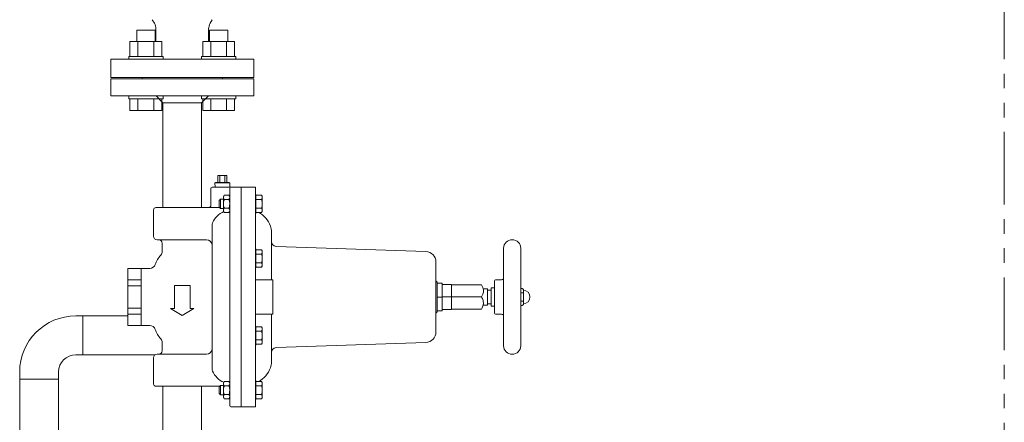
# Model space of a CAD drawing. Units: millimetres. Extents: x 3937 to 15225, y 7259 to 13217.
# Drawn here: x 4601 to 5460, y 11475 to 11826 of the extents above; entities that cross this region are included whole.
import ezdxf

# ---------------------------------------------------------------- set-up
doc = ezdxf.new("R2010")
doc.units = ezdxf.units.MM
doc.linetypes.add('1', pattern=[1083.733332, 361.244444, 0, 361.244444, 0, 361.244444, 0])
doc.linetypes.add('PHANTOM', pattern=[63.5, 31.75, -6.35, 6.35, -6.35, 6.35, -6.35])
for name, color, linetype in [('0001_02', 3, 'Continuous'), ('CSLAYER17', 7, 'Continuous'), ('HI_VB', 7, 'Continuous')]:
    doc.layers.add(name, color=color, linetype=linetype)
doc.layers.add('ガス配管細', color=4, linetype='Continuous', lineweight=20)

msp = doc.modelspace()

# ---------------------------------------------------------------- linework, layer by layer
at = {"color": 7, "linetype": 'Continuous', "lineweight": 9}
for p, q in [((4725.67, 11753.56), (4719.67, 11759.56)), ((4765.42, 11759.56), (4759.42, 11753.56)), ((4725.67, 11662.06), (4725.67, 11753.56)), ((4759.42, 11753.56), (4725.67, 11753.56)), ((4759.42, 11753.56), (4759.42, 11662.06)), ((4781.55, 11690.06), (4773.55, 11690.06)), ((4773.55, 11684.06), (4773.55, 11690.06)), ((4775.49, 11684.06), (4775.49, 11690.06)), ((4779.61, 11684.06), (4779.61, 11690.06)), ((4781.55, 11684.06), (4781.55, 11690.06)), ((4767.55, 11664.06), (4767.55, 11679.06)), ((4768.55, 11680.06), (4785.05, 11680.06)), ((4771.01, 11683.58), (4771.49, 11684.06)), ((4771.13, 11680.04), (4771.01, 11683.58)), ((4771.01, 11683.58), (4784.09, 11683.58)), ((4783.61, 11684.06), (4771.49, 11684.06)), ((4783.61, 11684.06), (4784.09, 11683.58)), ((4784.09, 11683.58), (4783.97, 11680.04)), ((4784.05, 11489.06), (4784.05, 11679.06)), ((4794.05, 11680.06), (4785.05, 11680.06)), ((4806.05, 11680.06), (4794.05, 11680.06)), ((4794.05, 11488.06), (4794.05, 11680.06)), ((4806.55, 11679.56), (4806.55, 11488.06)), ((4775.85, 11669.36), (4774.85, 11668.36)), ((4778.55, 11669.36), (4775.85, 11669.36)), ((4775.85, 11669.36), (4775.85, 11661.36)), ((4779.25, 11672.86), (4778.55, 11671.86)), ((4778.55, 11670.98), (4778.55, 11671.86)), ((4778.55, 11665.36), (4778.55, 11670.98)), ((4779.26, 11672.88), (4779.25, 11672.86)), ((4783.35, 11672.86), (4779.25, 11672.86)), ((4779.25, 11672.86), (4779.25, 11672.86)), ((4779.25, 11672.86), (4779.25, 11672.86)), ((4783.35, 11672.86), (4783.34, 11672.88)), ((4784.05, 11671.86), (4783.35, 11672.86)), ((4783.35, 11672.86), (4783.35, 11672.86)), ((4783.35, 11672.86), (4783.35, 11672.86)), ((4806.85, 11673.66), (4806.55, 11673.66)), ((4806.85, 11657.06), (4806.85, 11673.66)), ((4806.85, 11672.86), (4811.77, 11672.86)), ((4811.77, 11672.86), (4812.35, 11672.01)), ((4812.35, 11672.01), (4812.35, 11671.16)), ((4812.35, 11671.16), (4812.35, 11670.81)), ((4812.35, 11670.81), (4812.35, 11665.36)), ((4775.65, 11662.06), (4719.55, 11662.06)), ((4774.85, 11662.36), (4774.85, 11668.36)), ((4774.85, 11662.36), (4775.85, 11661.36)), ((4775.85, 11661.36), (4778.55, 11661.36)), ((4778.55, 11659.74), (4778.55, 11665.36)), ((4783.35, 11669.11), (4779.25, 11669.11)), ((4783.35, 11661.62), (4779.25, 11661.62)), ((4806.85, 11669.11), (4811.77, 11669.11)), ((4806.85, 11661.62), (4811.77, 11661.62)), ((4812.35, 11665.36), (4812.35, 11658.72)), ((4717.55, 11637.06), (4717.55, 11660.06)), ((4778.55, 11658.86), (4778.55, 11659.74)), ((4778.55, 11658.86), (4779.25, 11657.86)), ((4783.35, 11657.86), (4779.25, 11657.86)), ((4779.25, 11657.86), (4779.25, 11657.86)), ((4783.35, 11657.86), (4784.05, 11658.86)), ((4783.35, 11657.86), (4783.35, 11657.86)), ((4806.55, 11657.06), (4806.85, 11657.06)), ((4806.85, 11657.87), (4811.77, 11657.87)), ((4811.77, 11657.87), (4812.35, 11658.72)), ((4812.35, 11659.92), (4812.35, 11659.57)), ((4768.55, 11521.66), (4768.55, 11646.46)), ((4768.55, 11638.78), (4768.55, 11529.35)), ((4820.55, 11598.96), (4820.55, 11640.91)), ((4720.55, 11634.06), (4763.55, 11634.06)), ((4725.06, 11623.92), (4725.06, 11631.06)), ((4955.36, 11623.69), (4824.41, 11628.27)), ((5023.22, 11614.11), (5023.22, 11626.56)), ((5038.22, 11626.56), (5038.22, 11614.11)), ((4806.85, 11626.04), (4806.55, 11626.04)), ((4806.85, 11609.44), (4806.85, 11626.04)), ((4806.85, 11625.23), (4811.77, 11625.23)), ((4806.85, 11621.48), (4811.77, 11621.48)), ((4811.77, 11625.23), (4812.35, 11624.38)), ((4812.35, 11624.38), (4812.35, 11623.54)), ((4812.35, 11623.54), (4812.35, 11623.18)), ((4812.35, 11623.18), (4812.35, 11617.74)), ((4806.55, 11609.44), (4806.85, 11609.44)), ((4806.85, 11614), (4811.77, 11614)), ((4806.85, 11610.24), (4811.77, 11610.24)), ((4811.77, 11610.24), (4812.35, 11611.09)), ((4812.35, 11617.74), (4812.35, 11611.09)), ((4812.35, 11612.29), (4812.35, 11611.94)), ((4964.05, 11614.7), (4964.05, 11553.43)), ((5023.22, 11584.06), (5023.22, 11614.11)), ((5038.22, 11614.11), (5038.22, 11584.06)), ((4695.05, 11609.06), (4706.55, 11609.06)), ((4695.05, 11609.06), (4695.05, 11559.06)), ((4706.55, 11609.06), (4714.29, 11609.06)), ((4706.55, 11609.06), (4706.55, 11559.06)), ((4706.55, 11599.08), (4695.05, 11599.08)), ((4706.55, 11593.86), (4695.05, 11593.86)), ((4742.55, 11594.22), (4735.77, 11594.22)), ((4735.77, 11594.22), (4735.77, 11573.9)), ((4742.55, 11594.22), (4749.32, 11594.22)), ((4749.32, 11594.22), (4749.32, 11573.9)), ((4806.55, 11598.96), (4821.55, 11598.96)), ((4821.55, 11569.16), (4821.55, 11598.96)), ((4965.05, 11597.06), (4964.05, 11598.06)), ((4965.05, 11597.06), (4965.05, 11571.06)), ((4965.05, 11596.06), (4969.55, 11596.06)), ((4969.55, 11596.06), (4969.55, 11572.06)), ((4977.55, 11595.06), (4969.55, 11595.06)), ((4977.55, 11595.06), (4977.55, 11573.06)), ((4977.55, 11594.56), (5003.92, 11594.56)), ((5015.22, 11592.06), (5012.22, 11592.06)), ((5012.22, 11576.06), (5012.22, 11592.06)), ((5015.22, 11584.06), (5015.22, 11598.06)), ((5021.22, 11599.06), (5016.22, 11599.06)), ((4965.05, 11584.05), (4969.55, 11584.05)), ((4977.55, 11584.06), (4969.55, 11584.06)), ((4977.55, 11584.06), (5003.92, 11584.06)), ((5009.22, 11591.06), (5005.27, 11591.06)), ((5009.22, 11577.06), (5009.22, 11591.06)), ((5012.22, 11589.96), (5009.22, 11589.96)), ((5015.22, 11570.06), (5015.22, 11584.06)), ((5023.22, 11554.01), (5023.22, 11584.06)), ((5039.37, 11591.57), (5038.22, 11591.57)), ((5040.42, 11587.82), (5038.22, 11587.82)), ((5038.22, 11584.06), (5038.22, 11554.01)), ((5040.42, 11590.52), (5039.37, 11591.57)), ((5040.42, 11590.52), (5040.42, 11577.61)), ((5005.34, 11577.06), (5009.22, 11577.06)), ((5009.22, 11578.16), (5012.22, 11578.16)), ((5012.22, 11576.06), (5015.22, 11576.06)), ((5040.42, 11580.31), (5038.22, 11580.31)), ((5039.37, 11576.56), (5038.22, 11576.56)), ((5039.37, 11576.56), (5040.42, 11577.61)), ((4706.55, 11574.26), (4695.05, 11574.26)), ((4706.55, 11569.04), (4695.05, 11569.04)), ((4735.77, 11573.9), (4732.39, 11573.9)), ((4732.39, 11573.9), (4742.55, 11568.03)), ((4752.71, 11573.9), (4742.55, 11568.03)), ((4749.32, 11573.9), (4752.71, 11573.9)), ((4806.55, 11569.16), (4821.55, 11569.16)), ((4820.55, 11527.21), (4820.55, 11569.16)), ((4964.05, 11570.06), (4965.05, 11571.06)), ((4965.05, 11572.06), (4969.55, 11572.06)), ((4969.55, 11573.05), (4977.55, 11573.06)), ((4977.55, 11573.56), (5003.92, 11573.56)), ((5016.22, 11569.06), (5021.22, 11569.06)), ((4706.55, 11559.06), (4695.05, 11559.06)), ((4714.29, 11559.06), (4706.55, 11559.06)), ((4806.85, 11558.69), (4806.55, 11558.69)), ((4806.85, 11542.09), (4806.85, 11558.69)), ((4806.85, 11557.88), (4811.77, 11557.88)), ((4811.77, 11557.88), (4812.35, 11557.03)), ((4806.85, 11554.13), (4811.77, 11554.13)), ((4812.35, 11557.03), (4812.35, 11556.18)), ((4812.35, 11556.18), (4812.35, 11555.83)), ((4812.35, 11555.83), (4812.35, 11550.39)), ((4812.35, 11550.39), (4812.35, 11543.74)), ((5023.22, 11541.56), (5023.22, 11554.01)), ((5038.22, 11554.01), (5038.22, 11541.56)), ((4725.06, 11537.06), (4725.06, 11544.2)), ((4806.55, 11542.09), (4806.85, 11542.09)), ((4806.85, 11546.64), (4811.77, 11546.64)), ((4806.85, 11542.89), (4811.77, 11542.89)), ((4811.77, 11542.89), (4812.35, 11543.74)), ((4812.35, 11544.94), (4812.35, 11544.59)), ((4824.41, 11539.86), (4955.36, 11544.43)), ((4763.55, 11534.06), (4720.55, 11534.06)), ((4717.55, 11508.06), (4717.55, 11531.06)), ((4719.55, 11506.06), (4775.65, 11506.06)), ((4725.67, 11506.06), (4725.67, 11414.56)), ((4759.42, 11414.56), (4759.42, 11506.06)), ((4775.85, 11506.76), (4774.85, 11505.76)), ((4778.55, 11506.76), (4775.85, 11506.76)), ((4775.85, 11506.76), (4775.85, 11498.76)), ((4779.25, 11510.26), (4778.55, 11509.26)), ((4778.55, 11508.38), (4778.55, 11509.26)), ((4778.55, 11502.76), (4778.55, 11508.38)), ((4783.35, 11510.26), (4779.25, 11510.26)), ((4779.25, 11510.26), (4779.25, 11510.26)), ((4783.35, 11506.5), (4779.25, 11506.5)), ((4784.05, 11509.26), (4783.35, 11510.26)), ((4783.35, 11510.26), (4783.35, 11510.26)), ((4806.85, 11511.06), (4806.55, 11511.06)), ((4806.85, 11494.46), (4806.85, 11511.06)), ((4806.85, 11510.26), (4811.77, 11510.26)), ((4806.85, 11506.5), (4811.77, 11506.5)), ((4811.77, 11510.26), (4812.35, 11509.41)), ((4812.35, 11509.41), (4812.35, 11508.56)), ((4812.35, 11508.56), (4812.35, 11508.2)), ((4812.35, 11508.2), (4812.35, 11502.76)), ((4774.85, 11499.76), (4774.85, 11505.76)), ((4774.85, 11499.76), (4775.85, 11498.76)), ((4775.85, 11498.76), (4778.55, 11498.76)), ((4778.55, 11497.14), (4778.55, 11502.76)), ((4783.35, 11499.02), (4779.25, 11499.02)), ((4806.85, 11499.02), (4811.77, 11499.02)), ((4812.35, 11502.76), (4812.35, 11496.12)), ((4778.55, 11496.26), (4778.55, 11497.14)), ((4778.55, 11496.26), (4779.25, 11495.26)), ((4779.25, 11495.26), (4779.26, 11495.24)), ((4783.35, 11495.26), (4779.25, 11495.26)), ((4779.25, 11495.26), (4779.25, 11495.26)), ((4783.34, 11495.24), (4783.35, 11495.26)), ((4783.35, 11495.26), (4784.05, 11496.26)), ((4783.35, 11495.26), (4783.35, 11495.26)), ((4806.55, 11494.46), (4806.85, 11494.46)), ((4806.85, 11495.27), (4811.77, 11495.27)), ((4811.77, 11495.27), (4812.35, 11496.12)), ((4812.35, 11497.32), (4812.35, 11496.96)), ((4785.05, 11488.06), (4794.05, 11488.06)), ((4794.05, 11488.06), (4806.55, 11488.06))]:
    msp.add_line(p, q, dxfattribs=at)
at = {"color": 3, "linetype": 'Continuous', "lineweight": 9}
for p, q in [((4655.65, 11567.56), (4649.55, 11567.56)), ((4655.65, 11533.56), (4655.65, 11567.56)), ((4695.05, 11567.56), (4655.65, 11567.56)), ((4655.65, 11533.56), (4649.55, 11533.56)), ((4718.89, 11533.56), (4655.65, 11533.56)), ((4600.55, 11512.46), (4600.55, 11518.56)), ((4634.55, 11512.46), (4634.55, 11518.56)), ((4634.55, 11512.46), (4600.55, 11512.46)), ((4600.55, 11088.66), (4600.55, 11512.46)), ((4634.55, 11088.66), (4634.55, 11512.46))]:
    msp.add_line(p, q, dxfattribs=at)
at = {"color": 7, "linetype": 'Continuous', "lineweight": 9}
for centre, radius, start, end in [((4768.55, 11679.06), 1, 90, 180), ((4785.05, 11679.06), 1, 90, 180), ((4806.05, 11679.56), 0.5, 0, 90), ((4809.01, 11670.98), 3.34, 325.79453, 34.20547), ((4719.55, 11660.06), 2, 90, 180), ((4765.55, 11664.06), 2, 270, 0), ((4799.93, 11665.36), 12.41, 342.45657, 17.54343), ((4809.01, 11659.75), 3.34, 325.79422, 34.20516), ((4786.05, 11641.56), 18.5, 112.87642, 156.92608), ((4799.12, 11638.47), 21.82, 19.87254, 62.77144), ((4774.55, 11646.46), 6, 156.92608, 180), ((4805.52, 11640.74), 15.02, 0.64457, 20.02072), ((4720.55, 11637.06), 3, 180, 270), ((4722.06, 11631.06), 3, 0, 90), ((4763.55, 11629.06), 5, 5.66084, 89.8923), ((4824.55, 11632.26), 4, 180, 268), ((5030.72, 11626.56), 7.5, 0.25212, 179.85373), ((4742.55, 11604.06), 25, 138.54661, 160.58354), ((4720.06, 11623.92), 5, 318.54661, 0), ((4809.01, 11623.36), 3.34, 325.79453, 34.20547), ((4799.93, 11617.74), 12.41, 342.45657, 17.54343), ((4955.05, 11614.7), 9, 0, 88), ((4714.26, 11614.06), 5, 270.31342, 340.24984), ((4809.01, 11612.12), 3.34, 325.79422, 34.20516), ((5016.22, 11598.06), 1, 90, 180), ((5021.22, 11602.06), 3, 270, 311.81031), ((5040.42, 11584.06), 5.8, 270, 90), ((5016.22, 11570.06), 1, 180, 270), ((5021.22, 11566.06), 3, 48.18969, 90), ((4714.26, 11554.07), 5, 19.75016, 89.68658), ((4809.01, 11556), 3.34, 325.79453, 34.20547), ((4742.55, 11564.06), 25, 199.41086, 221.45339), ((4799.93, 11550.39), 12.41, 342.45657, 17.54343), ((4955.05, 11553.43), 9, 272, 0), ((4720.06, 11544.2), 5, 0, 41.45339), ((4809.01, 11544.77), 3.34, 325.79422, 34.20516), ((5030.72, 11541.56), 7.5, 180.02881, 270), ((5030.72, 11541.56), 7.5, 270, 359.36749), ((4720.55, 11531.06), 3, 90, 180), ((4722.06, 11537.06), 3, 270, 0), ((4763.55, 11539.06), 5, 270.1077, 354.33916), ((4824.55, 11535.86), 4, 92, 180), ((4805.52, 11527.38), 15.02, 339.97928, 359.35543), ((4774.55, 11521.66), 6, 180, 203.07392), ((4786.05, 11526.56), 18.5, 203.07392, 246.79006), ((4799.12, 11529.66), 21.82, 297.22856, 340.12746), ((4719.55, 11508.06), 2, 180, 270), ((4809.01, 11508.38), 3.34, 325.79453, 34.20547), ((4799.93, 11502.76), 12.41, 342.45657, 17.54343), ((4809.01, 11497.14), 3.34, 325.79422, 34.20516), ((4785.05, 11489.06), 1, 180, 270)]:
    msp.add_arc(centre, radius, start, end, dxfattribs=at)
at = {"color": 3, "linetype": 'Continuous', "lineweight": 9}
for radius in [49, 15]:
    msp.add_arc((4649.55, 11518.56), radius, 90, 180, dxfattribs=at)
at = {"color": 7, "linetype": 'Continuous', "lineweight": 9}
for points, knots in [([(4773.54, 11684.98), (4773.54, 11685), (4773.54, 11685.02), (4773.55, 11685.05), (4773.55, 11685.06)], [0, 0, 0, 0, 0.03992944, 0.0799011, 0.0799011, 0.0799011, 0.0799011]), ([(4782.47, 11684.07), (4782.48, 11684.06), (4782.51, 11684.06), (4782.53, 11684.06), (4782.55, 11684.06)], [0, 0, 0, 0, 0.03872649, 0.07742846, 0.07742846, 0.07742846, 0.07742846]), ([(4778.55, 11670.98), (4778.55, 11671.05), (4778.56, 11671.69), (4778.92, 11672.31), (4779.25, 11672.86)], [0, 0, 0, 0, 0.100602, 1, 1, 1, 1]), ([(4779.25, 11669.11), (4779.05, 11669.41), (4778.66, 11670.02), (4778.59, 11670.66), (4778.55, 11670.98)], [0, 0, 0, 0, 0.493567, 1, 1, 1, 1]), ([(4783.35, 11672.86), (4783.54, 11672.56), (4783.93, 11671.95), (4784.01, 11671.31), (4784.05, 11670.98)], [0, 0, 0, 0, 0.493565, 1, 1, 1, 1]), ([(4784.05, 11670.98), (4784.05, 11670.92), (4784.03, 11670.28), (4783.67, 11669.66), (4783.35, 11669.11)], [0, 0, 0, 0, 0.100599, 1, 1, 1, 1]), ([(4778.55, 11665.36), (4778.56, 11665.67), (4778.59, 11666.94), (4778.96, 11668.17), (4779.25, 11669.11)], [0, 0, 0, 0, 0.239064, 1, 1, 1, 1]), ([(4779.25, 11661.62), (4779.14, 11661.94), (4778.73, 11663.14), (4778.63, 11664.42), (4778.55, 11665.36)], [0, 0, 0, 0, 0.260872, 1, 1, 1, 1]), ([(4779.25, 11661.62), (4779.05, 11661.32), (4778.66, 11660.71), (4778.59, 11660.07), (4778.55, 11659.74)], [0, 0, 0, 0, 0.493567, 1, 1, 1, 1]), ([(4783.35, 11669.11), (4783.63, 11668.17), (4784, 11666.94), (4784.04, 11665.67), (4784.05, 11665.36)], [0, 0, 0, 0, 0.760936, 1, 1, 1, 1]), ([(4784.05, 11665.36), (4783.97, 11664.42), (4783.86, 11663.14), (4783.45, 11661.94), (4783.35, 11661.62)], [0, 0, 0, 0, 0.739128, 1, 1, 1, 1]), ([(4784.05, 11659.74), (4784.05, 11659.81), (4784.03, 11660.45), (4783.67, 11661.07), (4783.35, 11661.62)], [0, 0, 0, 0, 0.100599, 1, 1, 1, 1]), ([(4778.55, 11659.74), (4778.55, 11659.68), (4778.56, 11659.04), (4778.92, 11658.42), (4779.25, 11657.86)], [0, 0, 0, 0, 0.100602, 1, 1, 1, 1]), ([(4783.35, 11657.86), (4783.54, 11658.17), (4783.93, 11658.78), (4784.01, 11659.42), (4784.05, 11659.74)], [0, 0, 0, 0, 0.493565, 1, 1, 1, 1]), ([(5003.92, 11594.56), (5004.3, 11593.84), (5005.08, 11592.38), (5005.58, 11590.23), (5005.54, 11588.27), (5005.07, 11586.25), (5004.36, 11584.89), (5003.92, 11584.06)], [0, 0, 0, 0, 0.21619, 0.439771, 0.593426, 0.752215, 1, 1, 1, 1]), ([(5003.92, 11573.56), (5004.25, 11574.17), (5004.87, 11575.33), (5005.43, 11577.17), (5005.62, 11579.02), (5005.33, 11580.9), (5004.73, 11582.59), (5004.17, 11583.62), (5003.92, 11584.06)], [0, 0, 0, 0, 0.183653, 0.350241, 0.516506, 0.690466, 0.864853, 1, 1, 1, 1]), ([(4970.53, 11573.06), (4970.38, 11573.06), (4969.81, 11573.06), (4969.66, 11573.06), (4969.55, 11573.06)], [0, 0, 0, 0, 0.257545, 1, 1, 1, 1]), ([(4778.55, 11508.38), (4778.55, 11508.45), (4778.56, 11509.08), (4778.92, 11509.7), (4779.25, 11510.26)], [0, 0, 0, 0, 0.100599, 1, 1, 1, 1]), ([(4779.25, 11506.5), (4779.05, 11506.8), (4778.66, 11507.42), (4778.59, 11508.06), (4778.55, 11508.38)], [0, 0, 0, 0, 0.493565, 1, 1, 1, 1]), ([(4778.55, 11502.76), (4778.56, 11503.07), (4778.59, 11504.34), (4778.96, 11505.57), (4779.25, 11506.5)], [0, 0, 0, 0, 0.239066, 1, 1, 1, 1]), ([(4783.35, 11510.26), (4783.54, 11509.96), (4783.93, 11509.35), (4784.01, 11508.71), (4784.05, 11508.38)], [0, 0, 0, 0, 0.493567, 1, 1, 1, 1]), ([(4784.05, 11508.38), (4784.05, 11508.32), (4784.03, 11507.68), (4783.67, 11507.06), (4783.35, 11506.5)], [0, 0, 0, 0, 0.100602, 1, 1, 1, 1]), ([(4783.35, 11506.5), (4783.63, 11505.57), (4784, 11504.34), (4784.04, 11503.07), (4784.05, 11502.76)], [0, 0, 0, 0, 0.760934, 1, 1, 1, 1]), ([(4779.25, 11499.02), (4779.14, 11499.33), (4778.73, 11500.54), (4778.63, 11501.82), (4778.55, 11502.76)], [0, 0, 0, 0, 0.260872, 1, 1, 1, 1]), ([(4779.25, 11499.02), (4779.05, 11498.72), (4778.66, 11498.11), (4778.59, 11497.46), (4778.55, 11497.14)], [0, 0, 0, 0, 0.493565, 1, 1, 1, 1]), ([(4784.05, 11502.76), (4783.97, 11501.82), (4783.86, 11500.54), (4783.45, 11499.33), (4783.35, 11499.02)], [0, 0, 0, 0, 0.739128, 1, 1, 1, 1]), ([(4784.05, 11497.14), (4784.05, 11497.2), (4784.03, 11497.84), (4783.67, 11498.46), (4783.35, 11499.02)], [0, 0, 0, 0, 0.100602, 1, 1, 1, 1]), ([(4778.55, 11497.14), (4778.55, 11497.08), (4778.56, 11496.44), (4778.92, 11495.82), (4779.25, 11495.26)], [0, 0, 0, 0, 0.100598, 1, 1, 1, 1]), ([(4783.35, 11495.26), (4783.54, 11495.56), (4783.93, 11496.17), (4784.01, 11496.82), (4784.05, 11497.14)], [0, 0, 0, 0, 0.493565, 1, 1, 1, 1])]:
    msp.add_open_spline(points, degree=3, knots=knots, dxfattribs=at)
at = {"layer": '0001_02', "color": 7, "linetype": '1', "lineweight": 9}
for p, q in [((4680.05, 11774.56), (4805.05, 11774.56)), ((4707.55, 11775.56), (4777.55, 11775.56)), ((4777.55, 11775.56), (4707.55, 11775.56)), ((4680.05, 11759.56), (4805.05, 11759.56))]:
    msp.add_line(p, q, dxfattribs=at)
at = {"layer": '0001_02', "color": 7, "linetype": 'ByBlock', "lineweight": 9}
for p, q in [((4680.05, 11774.56), (4680.05, 11759.56)), ((4707.55, 11775.56), (4707.55, 11774.56)), ((4777.55, 11775.56), (4777.55, 11774.56)), ((4805.05, 11774.56), (4805.05, 11759.56))]:
    msp.add_line(p, q, dxfattribs=at)
at = {"layer": 'CSLAYER17', "color": 3, "linetype": 'Continuous', "lineweight": 9}
for p, q in [((4702.73, 11816.96), (4718.73, 11816.96)), ((4702.73, 11807.16), (4702.73, 11816.96)), ((4718.73, 11807.16), (4718.73, 11816.96)), ((4782.37, 11816.96), (4766.37, 11816.96)), ((4766.37, 11807.16), (4766.37, 11816.96)), ((4782.37, 11807.16), (4782.37, 11816.96)), ((4696.87, 11807.16), (4724.58, 11807.16)), ((4696.87, 11794.16), (4696.87, 11807.16)), ((4703.8, 11794.16), (4703.8, 11807.16)), ((4717.66, 11794.16), (4717.66, 11807.16)), ((4724.58, 11794.16), (4724.58, 11807.16)), ((4788.22, 11807.16), (4760.51, 11807.16)), ((4760.51, 11794.16), (4760.51, 11807.16)), ((4767.44, 11794.16), (4767.44, 11807.16)), ((4781.3, 11794.16), (4781.3, 11807.16)), ((4788.22, 11794.16), (4788.22, 11807.16)), ((4695.73, 11794.16), (4725.73, 11794.16)), ((4695.73, 11794.16), (4695.73, 11791.56)), ((4725.73, 11794.16), (4725.73, 11791.56)), ((4789.37, 11794.16), (4759.37, 11794.16)), ((4759.37, 11794.16), (4759.37, 11791.56)), ((4789.37, 11794.16), (4789.37, 11791.56)), ((4695.73, 11756.96), (4695.73, 11759.56)), ((4695.73, 11756.96), (4725.73, 11756.96)), ((4696.87, 11756.96), (4696.87, 11746.96)), ((4703.8, 11756.96), (4703.8, 11746.96)), ((4717.66, 11756.96), (4717.66, 11746.96)), ((4724.58, 11756.96), (4724.58, 11746.96)), ((4725.73, 11756.96), (4725.73, 11759.56)), ((4759.37, 11756.96), (4759.37, 11759.56)), ((4789.37, 11756.96), (4759.37, 11756.96)), ((4760.51, 11756.96), (4760.51, 11746.96)), ((4767.44, 11756.96), (4767.44, 11746.96)), ((4781.3, 11756.96), (4781.3, 11746.96)), ((4788.22, 11756.96), (4788.22, 11746.96)), ((4789.37, 11756.96), (4789.37, 11759.56)), ((4696.87, 11746.96), (4724.58, 11746.96)), ((4788.22, 11746.96), (4760.51, 11746.96))]:
    msp.add_line(p, q, dxfattribs=at)
at = {"layer": 'HI_VB', "color": 6, "lineweight": 9}
for p, q in [((4716.39, 11826.14), (4718.21, 11822.99)), ((4768.71, 11826.14), (4766.89, 11822.99)), ((4719.55, 11807.16), (4719.55, 11817.99)), ((4765.55, 11807.16), (4765.55, 11817.99)), ((4805.05, 11791.56), (4680.05, 11791.56)), ((4680.05, 11791.56), (4680.05, 11775.56)), ((4805.05, 11775.56), (4805.05, 11791.56)), ((4680.05, 11775.56), (4805.05, 11775.56))]:
    msp.add_line(p, q, dxfattribs=at)
for centre, start, end in [((4709.55, 11817.99), 0, 30), ((4775.55, 11817.99), 150, 180)]:
    msp.add_arc(centre, 10, start, end, dxfattribs=at)
at = {"layer": 'ガス配管細', "color": 1, "linetype": 'PHANTOM', "lineweight": 15, "ltscale": 2}
msp.add_line((5460.48, 12998.17), (5460.48, 9617.17), dxfattribs=at)

doc.saveas('drawing.dxf')
